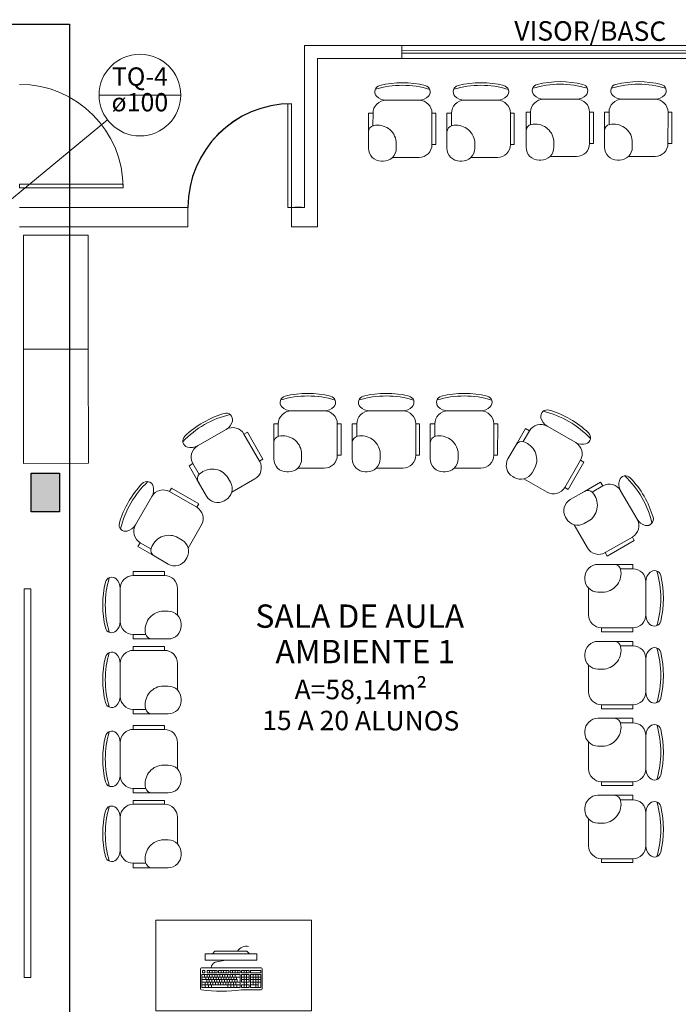
# Model space of a CAD drawing. Extents: x -5676 to -5473, y 1200 to 1564.
# Drawn here: x -5558 to -5553, y 1233 to 1240 of the extents above; entities that cross this region are included whole.
import ezdxf

# ---------------------------------------------------------------- set-up
doc = ezdxf.new("R2010")
doc.units = 0
doc.header["$LTSCALE"] = 4
doc.header["$MEASUREMENT"] = 0
doc.linetypes.add('DASHED', pattern=[0.75, 0.5, -0.25])
doc.linetypes.add('HIDDEN', pattern=[0.375, 0.25, -0.125])
for name, color, linetype, lineweight in [('CONSTRUIR', 9, 'CONTINUOUS', 20), ('DI-Detalhes', 6, 'DASHED', 30), ('ESQUADRIA', 4, 'CONTINUOUS', 20), ('MOBILIÁRIO', 9, 'CONTINUOUS', 20), ('PILAR', 253, 'CONTINUOUS', 30), ('Projecao', 4, 'DASHED', 30), ('TQ-Colunas', 3, 'CONTINUOUS', 30), ('TQ-Indicação coluna', 5, 'CONTINUOUS', 20), ('TQ-Textos coluna', 7, 'CONTINUOUS', 20)]:
    doc.layers.add(name, color=color, linetype=linetype, lineweight=lineweight)
doc.styles.add('ARIAL', font='ARIAL.TTF')
doc.styles.add('ROMANTIC', font='rom_____.pfb')

msp = doc.modelspace()

# ---------------------------------------------------------------- hatches: boundary and pattern name
at = {"layer": 'MOBILIÁRIO'}
msp.add_hatch(color=256, dxfattribs=at).paths.add_polyline_path([(-5557.3614, 1236.6305), (-5557.5814, 1236.6305), (-5557.5814, 1236.3305), (-5557.3614, 1236.3305)])

# ---------------------------------------------------------------- linework, layer by layer
at = {"layer": 'CONSTRUIR'}
for p, q in [((-5555.4703, 1239.9305), (-5555.4703, 1238.6805)), ((-5557.6704, 1238.6805), (-5556.3703, 1238.6805)), ((-5556.3703, 1238.6805), (-5556.3703, 1238.5305)), ((-5555.5703, 1238.6805), (-5555.5703, 1238.5305)), ((-5555.5703, 1238.6805), (-5555.4703, 1238.6805)), ((-5557.671, 1238.5305), (-5556.3703, 1238.5305))]:
    msp.add_line(p, q, dxfattribs=at)
at = {"layer": 'DI-Detalhes', "linetype": 'Continuous'}
msp.add_lwpolyline([(-5563.0906, 1240.0938), (-5557.2858, 1240.0938), (-5557.2858, 1231.3272), (-5563.0906, 1231.3272), (-5563.0906, 1240.0938)], close=True, dxfattribs=at)
at = {"layer": 'ESQUADRIA'}
msp.add_lwpolyline([(-5555.5703, 1238.6805), (-5555.6003, 1238.6805), (-5555.6003, 1239.4805), (-5555.5703, 1239.4805), (-5555.5703, 1238.6805)], close=True, dxfattribs=at)
at = {"layer": 'MOBILIÁRIO'}
for p, q in [((-5555.4702, 1239.9305), (-5550.9718, 1239.9305)), ((-5555.4702, 1239.9305), (-5555.4702, 1238.6805)), ((-5555.4702, 1239.9305), (-5555.4702, 1238.6805)), ((-5551.721, 1239.9308, 0.0882), (-5554.721, 1239.9303, -0.0882)), ((-5554.721, 1239.8304, 293.8107), (-5554.721, 1239.9303, 0.0882)), ((-5555.3702, 1239.8305), (-5551.0133, 1239.8306)), ((-5555.3702, 1239.8305), (-5555.3702, 1238.5305)), ((-5551.721, 1239.8908, 0.0882), (-5554.721, 1239.8903, -0.0441)), ((-5551.721, 1239.871, 293.8107), (-5554.721, 1239.8704, 293.8107)), ((-5551.721, 1239.831, 293.8107), (-5554.721, 1239.8304, 293.8107)), ((-5555.6002, 1238.6805), (-5555.6002, 1239.4805)), ((-5555.6002, 1239.4805), (-5555.5702, 1239.4805)), ((-5555.5702, 1239.4805), (-5555.5702, 1238.6805)), ((-5554.5871, 1239.5076), (-5554.8422, 1239.5076)), ((-5554.8422, 1239.5076), (-5554.5871, 1239.5076)), ((-5553.9817, 1239.5076), (-5554.2369, 1239.5076)), ((-5554.2369, 1239.5076), (-5553.9817, 1239.5076)), ((-5553.3709, 1239.5156), (-5553.626, 1239.5157)), ((-5553.626, 1239.5157), (-5553.3709, 1239.5156)), ((-5552.7655, 1239.5156), (-5553.0207, 1239.5157)), ((-5553.0207, 1239.5157), (-5552.7655, 1239.5156)), ((-5554.9768, 1239.2636), (-5554.9768, 1239.4077)), ((-5554.9768, 1239.4077), (-5554.9422, 1239.4077)), ((-5554.9422, 1239.4077), (-5554.9423, 1239.3112)), ((-5554.9422, 1239.4077), (-5554.9423, 1239.3112)), ((-5554.4871, 1239.4076), (-5554.4871, 1239.1658)), ((-5554.4571, 1239.4075), (-5554.4871, 1239.4076)), ((-5554.4871, 1239.1658), (-5554.4871, 1239.4076)), ((-5554.4571, 1239.1658), (-5554.4571, 1239.4075)), ((-5554.3715, 1239.2636), (-5554.3714, 1239.4077)), ((-5554.3714, 1239.4077), (-5554.3369, 1239.4077)), ((-5554.3369, 1239.4077), (-5554.3369, 1239.3112)), ((-5554.3369, 1239.4077), (-5554.3369, 1239.3112)), ((-5553.8817, 1239.4076), (-5553.8818, 1239.1658)), ((-5553.8818, 1239.1658), (-5553.8817, 1239.4076)), ((-5553.8517, 1239.4075), (-5553.8817, 1239.4076)), ((-5553.8518, 1239.1658), (-5553.8517, 1239.4075)), ((-5553.7606, 1239.2717), (-5553.7606, 1239.4157)), ((-5553.7606, 1239.4157), (-5553.726, 1239.4157)), ((-5553.726, 1239.4157), (-5553.7261, 1239.3192)), ((-5553.726, 1239.4157), (-5553.7261, 1239.3192)), ((-5553.2709, 1239.4156), (-5553.2709, 1239.1739)), ((-5553.2409, 1239.4156), (-5553.2709, 1239.4156)), ((-5553.2709, 1239.1739), (-5553.2709, 1239.4156)), ((-5553.2409, 1239.1739), (-5553.2409, 1239.4156)), ((-5553.1553, 1239.2717), (-5553.1552, 1239.4157)), ((-5553.1552, 1239.4157), (-5553.1207, 1239.4157)), ((-5553.1207, 1239.4157), (-5553.1207, 1239.3192)), ((-5553.1207, 1239.4157), (-5553.1207, 1239.3192)), ((-5552.6655, 1239.4156), (-5552.6656, 1239.1739)), ((-5552.6656, 1239.1739), (-5552.6655, 1239.4156)), ((-5552.6355, 1239.4156), (-5552.6655, 1239.4156)), ((-5552.6356, 1239.1739), (-5552.6355, 1239.4156)), ((-5554.9768, 1239.2868), (-5554.9768, 1239.2468)), ((-5554.3715, 1239.2868), (-5554.3715, 1239.2468)), ((-5553.7606, 1239.2948), (-5553.7606, 1239.2548)), ((-5553.1553, 1239.2948), (-5553.1553, 1239.2548)), ((-5554.4871, 1239.1658), (-5554.4571, 1239.1658)), ((-5553.8818, 1239.1658), (-5553.8518, 1239.1658)), ((-5553.2709, 1239.1739), (-5553.2409, 1239.1739)), ((-5552.6656, 1239.1739), (-5552.6356, 1239.1739)), ((-5553.5766, 1239.0739), (-5553.371, 1239.0739)), ((-5552.9712, 1239.0739), (-5552.7656, 1239.0739)), ((-5554.7928, 1239.0659), (-5554.5872, 1239.0658)), ((-5554.1874, 1239.0659), (-5553.9818, 1239.0658)), ((-5557.6704, 1238.6805), (-5556.3702, 1238.6805)), ((-5556.3702, 1238.6805), (-5556.3702, 1238.5305)), ((-5556.3702, 1238.6805), (-5556.3702, 1238.5305)), ((-5555.5702, 1238.6805), (-5555.6002, 1238.6805)), ((-5555.5702, 1238.6805), (-5555.5702, 1238.5305)), ((-5555.5702, 1238.6805), (-5555.4702, 1238.6805)), ((-5555.5702, 1238.6805), (-5555.5702, 1238.5305)), ((-5555.5702, 1238.6805), (-5555.4702, 1238.6805)), ((-5557.671, 1238.5305), (-5556.3702, 1238.5305)), ((-5557.671, 1238.5305), (-5556.3702, 1238.5305)), ((-5555.5702, 1238.5305), (-5555.3702, 1238.5305)), ((-5555.5702, 1238.5305), (-5555.4702, 1238.5305)), ((-5555.3178, 1237.11), (-5555.573, 1237.11)), ((-5555.573, 1237.11), (-5555.3178, 1237.11)), ((-5554.7125, 1237.11), (-5554.9676, 1237.11)), ((-5554.9676, 1237.11), (-5554.7125, 1237.11)), ((-5554.1101, 1237.11), (-5554.3653, 1237.11)), ((-5554.3653, 1237.11), (-5554.1101, 1237.11)), ((-5556.0747, 1236.9678), (-5556.2957, 1236.8403)), ((-5556.2957, 1236.8403), (-5556.0747, 1236.9678)), ((-5555.9121, 1236.9461), (-5555.9381, 1236.9312)), ((-5555.7913, 1236.7368), (-5555.9121, 1236.9461)), ((-5555.7076, 1236.866), (-5555.7075, 1237.0101)), ((-5555.7075, 1237.0101), (-5555.673, 1237.0101)), ((-5555.673, 1237.0101), (-5555.673, 1236.9136)), ((-5555.673, 1237.0101), (-5555.673, 1236.9136)), ((-5555.2178, 1237.01), (-5555.2179, 1236.7682)), ((-5555.2179, 1236.7682), (-5555.2178, 1237.01)), ((-5555.1878, 1237.01), (-5555.2178, 1237.01)), ((-5555.1879, 1236.7682), (-5555.1878, 1237.01)), ((-5555.1022, 1236.866), (-5555.1022, 1237.0101)), ((-5555.1022, 1237.0101), (-5555.0676, 1237.0101)), ((-5555.0676, 1237.0101), (-5555.0677, 1236.9136)), ((-5555.0676, 1237.0101), (-5555.0677, 1236.9136)), ((-5554.6125, 1237.01), (-5554.6125, 1236.7682)), ((-5554.5825, 1237.01), (-5554.6125, 1237.01)), ((-5554.6125, 1236.7682), (-5554.6125, 1237.01)), ((-5554.5825, 1236.7682), (-5554.5825, 1237.01)), ((-5554.4999, 1236.866), (-5554.4998, 1237.0101)), ((-5554.4998, 1237.0101), (-5554.4653, 1237.0101)), ((-5554.4653, 1237.0101), (-5554.4653, 1236.9136)), ((-5554.4653, 1237.0101), (-5554.4653, 1236.9136)), ((-5554.0101, 1237.01), (-5554.0102, 1236.7682)), ((-5554.0102, 1236.7682), (-5554.0101, 1237.01)), ((-5553.9801, 1237.01), (-5554.0101, 1237.01)), ((-5553.9802, 1236.7682), (-5553.9801, 1237.01)), ((-5553.8374, 1236.8491), (-5553.7654, 1236.9738)), ((-5553.7354, 1236.9566), (-5553.7837, 1236.873)), ((-5553.7354, 1236.9566), (-5553.7837, 1236.873)), ((-5553.7654, 1236.9738), (-5553.7354, 1236.9566)), ((-5553.3779, 1236.8655), (-5553.5988, 1236.9931)), ((-5553.5988, 1236.9931), (-5553.3779, 1236.8655)), ((-5555.9381, 1236.9312), (-5555.8173, 1236.7218)), ((-5555.8173, 1236.7218), (-5555.9381, 1236.9312)), ((-5555.7076, 1236.8892), (-5555.7076, 1236.8492)), ((-5555.1022, 1236.8892), (-5555.1022, 1236.8492)), ((-5554.4999, 1236.8892), (-5554.4999, 1236.8492)), ((-5553.8258, 1236.8692), (-5553.8458, 1236.8345)), ((-5555.8173, 1236.7218), (-5555.7913, 1236.7368)), ((-5555.2179, 1236.7682), (-5555.1879, 1236.7682)), ((-5554.6125, 1236.7682), (-5554.5825, 1236.7682)), ((-5554.0102, 1236.7682), (-5553.9802, 1236.7682)), ((-5553.3413, 1236.7289), (-5553.4622, 1236.5196)), ((-5553.4622, 1236.5196), (-5553.3413, 1236.7289)), ((-5553.4363, 1236.5046), (-5553.3154, 1236.7139)), ((-5553.3154, 1236.7139), (-5553.3413, 1236.7289)), ((-5556.3623, 1236.6864), (-5556.3323, 1236.7037)), ((-5556.2903, 1236.5617), (-5556.3623, 1236.6864)), ((-5556.3323, 1236.7037), (-5556.2841, 1236.6201)), ((-5556.3323, 1236.7037), (-5556.2841, 1236.6201)), ((-5555.5235, 1236.6683), (-5555.3179, 1236.6683)), ((-5554.9182, 1236.6683), (-5554.7126, 1236.6683)), ((-5554.3158, 1236.6683), (-5554.1102, 1236.6683)), ((-5557.5814, 1236.6305), (-5557.3614, 1236.6305)), ((-5557.5814, 1236.3305), (-5557.5814, 1236.6305)), ((-5557.3614, 1236.6305), (-5557.3614, 1236.3305)), ((-5556.3018, 1236.5817), (-5556.2819, 1236.5471)), ((-5556.032, 1236.4824), (-5555.8539, 1236.5852)), ((-5553.7769, 1236.5859), (-5553.5988, 1236.483)), ((-5556.5118, 1236.4872), (-5556.4968, 1236.5132)), ((-5556.5118, 1236.4872), (-5556.3025, 1236.3663)), ((-5556.3025, 1236.3663), (-5556.5118, 1236.4872)), ((-5556.2875, 1236.3923), (-5556.4968, 1236.5132)), ((-5553.4622, 1236.5196), (-5553.4363, 1236.5046)), ((-5553.29, 1236.5008), (-5553.3247, 1236.4808)), ((-5553.3101, 1236.4892), (-5553.1853, 1236.5612)), ((-5553.1681, 1236.5313), (-5553.2516, 1236.483)), ((-5553.1681, 1236.5313), (-5553.2516, 1236.483)), ((-5553.1853, 1236.5612), (-5553.1681, 1236.5313)), ((-5552.9039, 1236.2736), (-5553.0315, 1236.4946)), ((-5553.0315, 1236.4946), (-5552.9039, 1236.2736)), ((-5556.6484, 1236.4506), (-5556.776, 1236.2297)), ((-5556.776, 1236.2297), (-5556.6484, 1236.4506)), ((-5556.3025, 1236.3663), (-5556.2875, 1236.3923)), ((-5557.3614, 1236.3305), (-5557.5814, 1236.3305)), ((-5556.3688, 1236.0516), (-5556.2659, 1236.2297)), ((-5553.3893, 1236.231), (-5553.2865, 1236.0529)), ((-5552.9406, 1236.137), (-5553.1499, 1236.0162)), ((-5553.1499, 1236.0162), (-5552.9406, 1236.137)), ((-5553.135, 1235.9902), (-5552.9256, 1236.1111)), ((-5552.9256, 1236.1111), (-5552.9406, 1236.137)), ((-5556.7568, 1236.0632), (-5556.7395, 1236.0931)), ((-5556.632, 1235.9911), (-5556.7568, 1236.0632)), ((-5556.7395, 1236.0931), (-5556.6559, 1236.0448)), ((-5556.7395, 1236.0931), (-5556.6559, 1236.0448)), ((-5556.6521, 1236.0027), (-5556.6175, 1235.9827)), ((-5553.1499, 1236.0162), (-5553.135, 1235.9902)), ((-5553.0571, 1235.9258), (-5553.0971, 1235.9258)), ((-5553.0802, 1235.9258), (-5552.9362, 1235.9257)), ((-5552.9362, 1235.8912), (-5553.0327, 1235.8912)), ((-5552.9362, 1235.8912), (-5553.0327, 1235.8912)), ((-5552.9362, 1235.9257), (-5552.9362, 1235.8912)), ((-5556.5511, 1235.8699), (-5556.7929, 1235.8699)), ((-5556.7929, 1235.8699), (-5556.7929, 1235.8399)), ((-5556.7929, 1235.8399), (-5556.5511, 1235.8399)), ((-5556.5511, 1235.8399), (-5556.7929, 1235.8399)), ((-5556.5511, 1235.8399), (-5556.5511, 1235.8699)), ((-5556.8929, 1235.74), (-5556.8929, 1235.4848)), ((-5556.8929, 1235.4848), (-5556.8929, 1235.74)), ((-5556.4512, 1235.5342), (-5556.4512, 1235.7399)), ((-5553.278, 1235.7417), (-5553.278, 1235.5361)), ((-5552.8363, 1235.536), (-5552.8362, 1235.7912)), ((-5552.8362, 1235.7912), (-5552.8363, 1235.536)), ((-5553.178, 1235.4361), (-5553.1781, 1235.4061)), ((-5552.9363, 1235.436), (-5553.178, 1235.4361)), ((-5553.178, 1235.4361), (-5552.9363, 1235.436)), ((-5552.9363, 1235.406), (-5552.9363, 1235.436)), ((-5556.793, 1235.3848), (-5556.6965, 1235.3848)), ((-5556.793, 1235.3502), (-5556.793, 1235.3848)), ((-5556.793, 1235.3848), (-5556.6965, 1235.3848)), ((-5556.649, 1235.3502), (-5556.793, 1235.3502)), ((-5556.6721, 1235.3502), (-5556.6321, 1235.3502)), ((-5553.1781, 1235.4061), (-5552.9363, 1235.406)), ((-5556.5511, 1235.292), (-5556.7929, 1235.2921)), ((-5556.7929, 1235.2921), (-5556.7929, 1235.2621)), ((-5556.5511, 1235.262), (-5556.5511, 1235.292)), ((-5553.0571, 1235.3315), (-5553.0971, 1235.3315)), ((-5553.0802, 1235.3315), (-5552.9362, 1235.3314)), ((-5552.9362, 1235.2969), (-5553.0327, 1235.2969)), ((-5552.9362, 1235.2969), (-5553.0327, 1235.2969)), ((-5552.9362, 1235.3314), (-5552.9362, 1235.2969)), ((-5556.7929, 1235.2621), (-5556.5511, 1235.262)), ((-5556.5511, 1235.262), (-5556.7929, 1235.2621)), ((-5552.8363, 1234.9417), (-5552.8362, 1235.1969)), ((-5552.8362, 1235.1969), (-5552.8363, 1234.9417)), ((-5556.8929, 1235.1621), (-5556.8929, 1234.907)), ((-5556.8929, 1234.907), (-5556.8929, 1235.1621)), ((-5556.4512, 1234.9564), (-5556.4512, 1235.162)), ((-5553.278, 1235.1474), (-5553.278, 1234.9418)), ((-5553.178, 1234.8418), (-5553.1781, 1234.8118)), ((-5552.9363, 1234.8417), (-5553.178, 1234.8418)), ((-5553.178, 1234.8418), (-5552.9363, 1234.8417)), ((-5552.9363, 1234.8117), (-5552.9363, 1234.8417)), ((-5556.793, 1234.8069), (-5556.6965, 1234.8069)), ((-5556.793, 1234.7724), (-5556.793, 1234.8069)), ((-5556.793, 1234.8069), (-5556.6965, 1234.8069)), ((-5556.649, 1234.7724), (-5556.793, 1234.7724)), ((-5556.6721, 1234.7724), (-5556.6321, 1234.7723)), ((-5553.1781, 1234.8118), (-5552.9363, 1234.8117)), ((-5553.0802, 1234.7379), (-5552.9362, 1234.7379)), ((-5552.9362, 1234.7379), (-5552.9362, 1234.7033)), ((-5556.5511, 1234.682), (-5556.7929, 1234.6821)), ((-5556.7929, 1234.6821), (-5556.7929, 1234.6521)), ((-5556.5511, 1234.652), (-5556.5511, 1234.682)), ((-5552.9362, 1234.7033), (-5553.0327, 1234.7034)), ((-5552.9362, 1234.7033), (-5553.0327, 1234.7034)), ((-5556.7929, 1234.6521), (-5556.5511, 1234.652)), ((-5556.5511, 1234.652), (-5556.7929, 1234.6521)), ((-5552.8363, 1234.3482), (-5552.8362, 1234.6033)), ((-5552.8362, 1234.6033), (-5552.8363, 1234.3482)), ((-5556.8929, 1234.5521), (-5556.8929, 1234.2969)), ((-5556.8929, 1234.2969), (-5556.8929, 1234.5521)), ((-5556.4512, 1234.3464), (-5556.4512, 1234.552)), ((-5553.278, 1234.5539), (-5553.278, 1234.3483)), ((-5553.178, 1234.2482), (-5553.1781, 1234.2182)), ((-5553.1781, 1234.2182), (-5552.9363, 1234.2182)), ((-5552.9363, 1234.2482), (-5553.178, 1234.2482)), ((-5553.178, 1234.2482), (-5552.9363, 1234.2482)), ((-5552.9363, 1234.2182), (-5552.9363, 1234.2482)), ((-5556.793, 1234.1969), (-5556.6965, 1234.1969)), ((-5556.793, 1234.1624), (-5556.793, 1234.1969)), ((-5556.793, 1234.1969), (-5556.6965, 1234.1969)), ((-5556.649, 1234.1623), (-5556.793, 1234.1624)), ((-5556.6721, 1234.1623), (-5556.6321, 1234.1623)), ((-5553.0571, 1234.1436), (-5553.0971, 1234.1436)), ((-5553.0802, 1234.1436), (-5552.9362, 1234.1436)), ((-5552.9362, 1234.1436), (-5552.9362, 1234.109)), ((-5556.5511, 1234.1042), (-5556.7929, 1234.1042)), ((-5556.7929, 1234.1042), (-5556.7929, 1234.0742)), ((-5556.7929, 1234.0742), (-5556.5511, 1234.0742)), ((-5556.5511, 1234.0742), (-5556.7929, 1234.0742)), ((-5556.5511, 1234.0742), (-5556.5511, 1234.1042)), ((-5552.9362, 1234.109), (-5553.0327, 1234.1091)), ((-5552.9362, 1234.109), (-5553.0327, 1234.1091)), ((-5552.8363, 1233.7539), (-5552.8362, 1234.009)), ((-5552.8362, 1234.009), (-5552.8363, 1233.7539)), ((-5556.8929, 1233.9742), (-5556.8929, 1233.7191)), ((-5556.8929, 1233.7191), (-5556.8929, 1233.9742)), ((-5556.4512, 1233.7685), (-5556.4512, 1233.9741)), ((-5553.278, 1233.9596), (-5553.278, 1233.754)), ((-5556.793, 1233.6191), (-5556.6965, 1233.6191)), ((-5556.793, 1233.5845), (-5556.793, 1233.6191)), ((-5556.793, 1233.6191), (-5556.6965, 1233.6191)), ((-5553.178, 1233.6539), (-5553.1781, 1233.6239)), ((-5553.1781, 1233.6239), (-5552.9363, 1233.6239)), ((-5552.9363, 1233.6539), (-5553.178, 1233.6539)), ((-5553.178, 1233.6539), (-5552.9363, 1233.6539)), ((-5552.9363, 1233.6239), (-5552.9363, 1233.6539)), ((-5556.649, 1233.5845), (-5556.793, 1233.5845)), ((-5556.6721, 1233.5845), (-5556.6321, 1233.5845)), ((-5555.8384, 1232.9202, -1775.0152), (-5556.2384, 1232.9202, -1775.0152)), ((-5556.2384, 1232.8702, -1775.0152), (-5556.2384, 1232.9202, -1775.0152)), ((-5556.1619, 1232.9402, -1775.0152), (-5556.1819, 1232.9202, -1775.0152)), ((-5555.9149, 1232.9402, -1775.0152), (-5556.1619, 1232.9402, -1775.0152)), ((-5555.9149, 1232.9402, -1775.0152), (-5555.8949, 1232.9202, -1775.0152)), ((-5555.8384, 1232.9202, -1775.0152), (-5555.8384, 1232.8702, -1775.0152)), ((-5555.8384, 1232.8702, -1775.0152), (-5556.2384, 1232.8702, -1775.0152)), ((-5556.1602, 1232.8554, -1775.0152), (-5556.0815, 1232.8702, -1775.0152)), ((-5556.2742, 1232.6511, -1775.0152), (-5556.2742, 1232.8051, -1775.0152)), ((-5556.2662, 1232.8131, -1775.0152), (-5555.806, 1232.8131, -1775.0152)), ((-5556.2588, 1232.7921, -1775.0152), (-5556.2588, 1232.7724, -1775.0152)), ((-5556.2588, 1232.7921, -1775.0152), (-5556.2392, 1232.7921, -1775.0152)), ((-5556.2392, 1232.7724, -1775.0152), (-5556.2588, 1232.7724, -1775.0152)), ((-5556.2392, 1232.7921, -1775.0152), (-5556.2392, 1232.7724, -1775.0152)), ((-5556.2232, 1232.7921, -1775.0152), (-5556.1641, 1232.7921, -1775.0152)), ((-5556.2232, 1232.7921, -1775.0152), (-5556.2232, 1232.7724, -1775.0152)), ((-5556.1641, 1232.7724, -1775.0152), (-5556.2232, 1232.7724, -1775.0152)), ((-5556.2035, 1232.7921, -1775.0152), (-5556.2035, 1232.7724, -1775.0152)), ((-5556.1838, 1232.7921, -1775.0152), (-5556.1838, 1232.7724, -1775.0152)), ((-5556.1641, 1232.7921, -1775.0152), (-5556.1641, 1232.7724, -1775.0152)), ((-5556.1641, 1232.7921, -1775.0152), (-5556.1641, 1232.7771, -1775.0152)), ((-5556.1641, 1232.7921, -1775.0152), (-5556.1445, 1232.7921, -1775.0152)), ((-5556.1641, 1232.7921, -1775.0152), (-5556.1445, 1232.7921, -1775.0152)), ((-5556.1641, 1232.7921, -1775.0152), (-5556.1641, 1232.7724, -1775.0152)), ((-5556.1445, 1232.7724, -1775.0152), (-5556.1641, 1232.7724, -1775.0152)), ((-5556.1445, 1232.7921, -1775.0152), (-5556.1445, 1232.7724, -1775.0152)), ((-5556.1445, 1232.7921, -1775.0152), (-5556.1445, 1232.7724, -1775.0152)), ((-5556.1345, 1232.7921, -1775.0152), (-5556.0754, 1232.7921, -1775.0152)), ((-5556.1345, 1232.7921, -1775.0152), (-5556.1345, 1232.7724, -1775.0152)), ((-5556.0754, 1232.7724, -1775.0152), (-5556.1345, 1232.7724, -1775.0152)), ((-5556.1148, 1232.7921, -1775.0152), (-5556.1148, 1232.7724, -1775.0152)), ((-5556.0951, 1232.7921, -1775.0152), (-5556.0951, 1232.7724, -1775.0152)), ((-5556.0754, 1232.7921, -1775.0152), (-5556.0754, 1232.7724, -1775.0152)), ((-5556.0754, 1232.7921, -1775.0152), (-5556.0754, 1232.7771, -1775.0152)), ((-5556.0754, 1232.7921, -1775.0152), (-5556.0557, 1232.7921, -1775.0152)), ((-5556.0754, 1232.7921, -1775.0152), (-5556.0557, 1232.7921, -1775.0152)), ((-5556.0754, 1232.7921, -1775.0152), (-5556.0754, 1232.7724, -1775.0152)), ((-5556.0557, 1232.7724, -1775.0152), (-5556.0754, 1232.7724, -1775.0152)), ((-5556.0557, 1232.7921, -1775.0152), (-5556.0557, 1232.7724, -1775.0152)), ((-5556.0457, 1232.7921, -1775.0152), (-5556.0457, 1232.7724, -1775.0152)), ((-5556.0457, 1232.7921, -1775.0152), (-5556.0064, 1232.7921, -1775.0152)), ((-5556.0457, 1232.7921, -1775.0152), (-5556.0064, 1232.7921, -1775.0152)), ((-5556.033, 1232.7921, -1775.0152), (-5556.0457, 1232.7921, -1775.0152)), ((-5556.0064, 1232.7724, -1775.0152), (-5556.0457, 1232.7724, -1775.0152)), ((-5556.0261, 1232.7921, -1775.0152), (-5556.0261, 1232.7724, -1775.0152)), ((-5556.0064, 1232.7921, -1775.0152), (-5556.0064, 1232.7724, -1775.0152)), ((-5556.0064, 1232.7921, -1775.0152), (-5556.0064, 1232.7771, -1775.0152)), ((-5556.0064, 1232.7921, -1775.0152), (-5555.967, 1232.7921, -1775.0152)), ((-5556.0064, 1232.7921, -1775.0152), (-5556.0064, 1232.7771, -1775.0152)), ((-5556.0064, 1232.7921, -1775.0152), (-5555.967, 1232.7921, -1775.0152)), ((-5556.0064, 1232.7921, -1775.0152), (-5555.967, 1232.7921, -1775.0152)), ((-5556.0064, 1232.7921, -1775.0152), (-5556.0064, 1232.7724, -1775.0152)), ((-5556.0064, 1232.7921, -1775.0152), (-5556.0064, 1232.7724, -1775.0152)), ((-5555.967, 1232.7724, -1775.0152), (-5556.0064, 1232.7724, -1775.0152)), ((-5555.9867, 1232.7921, -1775.0152), (-5555.9867, 1232.7724, -1775.0152)), ((-5555.967, 1232.7921, -1775.0152), (-5555.967, 1232.7724, -1775.0152)), ((-5555.957, 1232.7724, -1775.0152), (-5555.957, 1232.7921, -1775.0152)), ((-5555.957, 1232.7921, -1775.0152), (-5555.9491, 1232.7921, -1775.0152)), ((-5555.957, 1232.7921, -1775.0152), (-5555.9491, 1232.7921, -1775.0152)), ((-5555.957, 1232.7921, -1775.0152), (-5555.898, 1232.7921, -1775.0152)), ((-5555.898, 1232.7724, -1775.0152), (-5555.957, 1232.7724, -1775.0152)), ((-5555.9373, 1232.7724, -1775.0152), (-5555.9373, 1232.7921, -1775.0152)), ((-5555.9176, 1232.7724, -1775.0152), (-5555.9176, 1232.7921, -1775.0152)), ((-5555.898, 1232.7771, -1775.0152), (-5555.898, 1232.7921, -1775.0152)), ((-5555.898, 1232.7771, -1775.0152), (-5555.898, 1232.7724, -1775.0152)), ((-5555.888, 1232.7724, -1775.0152), (-5555.888, 1232.7921, -1775.0152)), ((-5555.888, 1232.7921, -1775.0152), (-5555.808, 1232.7921, -1775.0152)), ((-5555.808, 1232.7724, -1775.0152), (-5555.888, 1232.7724, -1775.0152)), ((-5555.808, 1232.7921, -1775.0152), (-5555.808, 1232.7724, -1775.0152)), ((-5555.798, 1232.8051, -1775.0152), (-5555.798, 1232.6511, -1775.0152)), ((-5556.2622, 1232.7604, -1775.0152), (-5555.967, 1232.7604, -1775.0152)), ((-5556.2622, 1232.7604, -1775.0152), (-5556.2622, 1232.7405, -1775.0152)), ((-5556.2622, 1232.7405, -1775.0152), (-5555.967, 1232.7405, -1775.0152)), ((-5556.2622, 1232.7209, -1775.0152), (-5556.2622, 1232.7405, -1775.0152)), ((-5556.2521, 1232.7209, -1775.0152), (-5556.2622, 1232.7209, -1775.0152)), ((-5556.2622, 1232.7003, -1775.0152), (-5556.2622, 1232.7209, -1775.0152)), ((-5556.2622, 1232.7003, -1775.0152), (-5555.967, 1232.7003, -1775.0152)), ((-5556.2622, 1232.6805, -1775.0152), (-5556.2622, 1232.7003, -1775.0152)), ((-5556.2521, 1232.7209, -1775.0152), (-5555.9896, 1232.7209, -1775.0152)), ((-5556.2425, 1232.7604, -1775.0152), (-5556.2425, 1232.7405, -1775.0152)), ((-5556.2365, 1232.7003, -1775.0152), (-5556.2365, 1232.6803, -1775.0152)), ((-5556.2325, 1232.7209, -1775.0152), (-5556.2325, 1232.7405, -1775.0152)), ((-5556.2258, 1232.7209, -1775.0152), (-5556.2258, 1232.7003, -1775.0152)), ((-5556.2229, 1232.7604, -1775.0152), (-5556.2229, 1232.7405, -1775.0152)), ((-5556.2168, 1232.7003, -1775.0152), (-5556.2168, 1232.6803, -1775.0152)), ((-5556.2128, 1232.7209, -1775.0152), (-5556.2128, 1232.7405, -1775.0152)), ((-5556.2061, 1232.7209, -1775.0152), (-5556.2061, 1232.7003, -1775.0152)), ((-5556.2032, 1232.7604, -1775.0152), (-5556.2032, 1232.7405, -1775.0152)), ((-5556.1971, 1232.7003, -1775.0152), (-5556.1971, 1232.6803, -1775.0152)), ((-5556.1931, 1232.7209, -1775.0152), (-5556.1931, 1232.7405, -1775.0152)), ((-5556.1864, 1232.7209, -1775.0152), (-5556.1864, 1232.7003, -1775.0152)), ((-5556.1835, 1232.7604, -1775.0152), (-5556.1835, 1232.7405, -1775.0152)), ((-5556.1774, 1232.7003, -1775.0152), (-5556.1774, 1232.6803, -1775.0152)), ((-5556.1734, 1232.7209, -1775.0152), (-5556.1734, 1232.7405, -1775.0152)), ((-5556.1667, 1232.7209, -1775.0152), (-5556.1667, 1232.7003, -1775.0152)), ((-5556.1638, 1232.7604, -1775.0152), (-5556.1638, 1232.7405, -1775.0152)), ((-5556.1577, 1232.7003, -1775.0152), (-5556.1577, 1232.6803, -1775.0152)), ((-5556.1537, 1232.7209, -1775.0152), (-5556.1537, 1232.7405, -1775.0152)), ((-5556.1471, 1232.7209, -1775.0152), (-5556.1471, 1232.7003, -1775.0152)), ((-5556.1441, 1232.7604, -1775.0152), (-5556.1441, 1232.7405, -1775.0152)), ((-5556.138, 1232.7003, -1775.0152), (-5556.138, 1232.6803, -1775.0152)), ((-5556.1341, 1232.7209, -1775.0152), (-5556.1341, 1232.7405, -1775.0152)), ((-5556.1274, 1232.7209, -1775.0152), (-5556.1274, 1232.7003, -1775.0152)), ((-5556.1245, 1232.7604, -1775.0152), (-5556.1245, 1232.7405, -1775.0152)), ((-5556.1184, 1232.7003, -1775.0152), (-5556.1184, 1232.6803, -1775.0152)), ((-5556.1144, 1232.7209, -1775.0152), (-5556.1144, 1232.7405, -1775.0152)), ((-5556.1077, 1232.7209, -1775.0152), (-5556.1077, 1232.7003, -1775.0152)), ((-5556.1048, 1232.7604, -1775.0152), (-5556.1048, 1232.7405, -1775.0152)), ((-5556.0987, 1232.7003, -1775.0152), (-5556.0987, 1232.6803, -1775.0152)), ((-5556.0947, 1232.7209, -1775.0152), (-5556.0947, 1232.7405, -1775.0152)), ((-5556.088, 1232.7209, -1775.0152), (-5556.088, 1232.7003, -1775.0152)), ((-5556.0851, 1232.7604, -1775.0152), (-5556.0851, 1232.7405, -1775.0152)), ((-5556.079, 1232.7003, -1775.0152), (-5556.079, 1232.6803, -1775.0152)), ((-5556.075, 1232.7209, -1775.0152), (-5556.075, 1232.7405, -1775.0152)), ((-5556.0683, 1232.7209, -1775.0152), (-5556.0683, 1232.7003, -1775.0152)), ((-5556.0654, 1232.7604, -1775.0152), (-5556.0654, 1232.7405, -1775.0152)), ((-5556.0593, 1232.7003, -1775.0152), (-5556.0593, 1232.6803, -1775.0152)), ((-5556.0553, 1232.7209, -1775.0152), (-5556.0553, 1232.7405, -1775.0152)), ((-5556.0487, 1232.7209, -1775.0152), (-5556.0487, 1232.7003, -1775.0152)), ((-5556.0457, 1232.7604, -1775.0152), (-5556.0457, 1232.7405, -1775.0152)), ((-5556.0396, 1232.7003, -1775.0152), (-5556.0396, 1232.6803, -1775.0152)), ((-5556.0357, 1232.7209, -1775.0152), (-5556.0357, 1232.7405, -1775.0152)), ((-5556.029, 1232.7209, -1775.0152), (-5556.029, 1232.7003, -1775.0152)), ((-5556.0261, 1232.7604, -1775.0152), (-5556.0261, 1232.7405, -1775.0152)), ((-5556.02, 1232.7003, -1775.0152), (-5556.02, 1232.6803, -1775.0152)), ((-5556.016, 1232.7209, -1775.0152), (-5556.016, 1232.7405, -1775.0152)), ((-5556.0093, 1232.7209, -1775.0152), (-5556.0093, 1232.7003, -1775.0152)), ((-5556.0064, 1232.7604, -1775.0152), (-5556.0064, 1232.7405, -1775.0152)), ((-5556.0003, 1232.7003, -1775.0152), (-5556.0003, 1232.6803, -1775.0152)), ((-5555.9963, 1232.7209, -1775.0152), (-5555.9963, 1232.7405, -1775.0152)), ((-5555.9963, 1232.7209, -1775.0152), (-5555.9896, 1232.7209, -1775.0152)), ((-5555.9896, 1232.7209, -1775.0152), (-5555.9896, 1232.7003, -1775.0152)), ((-5555.967, 1232.7604, -1775.0152), (-5555.967, 1232.6604, -1775.0152)), ((-5555.967, 1232.7405, -1775.0152), (-5555.967, 1232.713, -1775.0152)), ((-5555.957, 1232.7604, -1775.0152), (-5555.957, 1232.7003, -1775.0152)), ((-5555.957, 1232.7604, -1775.0152), (-5555.898, 1232.7604, -1775.0152)), ((-5555.957, 1232.7405, -1775.0152), (-5555.898, 1232.7405, -1775.0152)), ((-5555.957, 1232.7209, -1775.0152), (-5555.898, 1232.7209, -1775.0152)), ((-5555.957, 1232.7003, -1775.0152), (-5555.898, 1232.7003, -1775.0152)), ((-5555.9373, 1232.6604, -1775.0152), (-5555.9373, 1232.7604, -1775.0152)), ((-5555.9176, 1232.6604, -1775.0152), (-5555.9176, 1232.7604, -1775.0152)), ((-5555.898, 1232.7604, -1775.0152), (-5555.898, 1232.7003, -1775.0152)), ((-5555.888, 1232.7604, -1775.0152), (-5555.888, 1232.6604, -1775.0152)), ((-5555.888, 1232.7604, -1775.0152), (-5555.808, 1232.7604, -1775.0152)), ((-5555.888, 1232.7405, -1775.0152), (-5555.808, 1232.7405, -1775.0152)), ((-5555.888, 1232.7209, -1775.0152), (-5555.808, 1232.7209, -1775.0152)), ((-5555.888, 1232.7003, -1775.0152), (-5555.808, 1232.7003, -1775.0152)), ((-5555.867, 1232.7604, -1775.0152), (-5555.867, 1232.6803, -1775.0152)), ((-5555.8473, 1232.7604, -1775.0152), (-5555.8473, 1232.6604, -1775.0152)), ((-5555.8276, 1232.7604, -1775.0152), (-5555.8276, 1232.6604, -1775.0152)), ((-5555.808, 1232.7604, -1775.0152), (-5555.808, 1232.6604, -1775.0152)), ((-5556.2622, 1232.6805, -1775.0152), (-5556.2622, 1232.6604, -1775.0152)), ((-5556.2622, 1232.6803, -1775.0152), (-5555.967, 1232.6803, -1775.0152)), ((-5556.2622, 1232.6604, -1775.0152), (-5555.967, 1232.6604, -1775.0152)), ((-5556.2365, 1232.6805, -1775.0152), (-5556.2365, 1232.6604, -1775.0152)), ((-5556.2125, 1232.6805, -1775.0152), (-5556.2125, 1232.6604, -1775.0152)), ((-5556.1874, 1232.6805, -1775.0152), (-5556.1874, 1232.6604, -1775.0152)), ((-5556.062, 1232.6604, -1775.0152), (-5556.062, 1232.6803, -1775.0152)), ((-5556.0389, 1232.6604, -1775.0152), (-5556.0389, 1232.6803, -1775.0152)), ((-5556.0389, 1232.6604, -1775.0152), (-5556.0389, 1232.6803, -1775.0152)), ((-5556.0157, 1232.6604, -1775.0152), (-5556.0157, 1232.6803, -1775.0152)), ((-5555.9925, 1232.6604, -1775.0152), (-5555.9925, 1232.6803, -1775.0152)), ((-5555.957, 1232.6803, -1775.0152), (-5555.898, 1232.6803, -1775.0152)), ((-5555.957, 1232.6803, -1775.0152), (-5555.957, 1232.6604, -1775.0152)), ((-5555.957, 1232.6604, -1775.0152), (-5555.898, 1232.6604, -1775.0152)), ((-5555.806, 1232.6431, -1775.0152), (-5555.957, 1232.6431, -1775.0152)), ((-5555.898, 1232.6803, -1775.0152), (-5555.898, 1232.6604, -1775.0152)), ((-5555.888, 1232.6803, -1775.0152), (-5555.8276, 1232.6803, -1775.0152)), ((-5555.888, 1232.6604, -1775.0152), (-5555.808, 1232.6604, -1775.0152))]:
    msp.add_line(p, q, dxfattribs=at)
for points in [[(-5555.5702, 1238.6805), (-5555.6002, 1238.6805), (-5555.6002, 1239.4805), (-5555.5702, 1239.4805)], [(-5557.6704, 1238.8305), (-5557.6704, 1238.8605), (-5556.8704, 1238.8605), (-5556.8704, 1238.8305), (-5557.6704, 1238.8305)], [(-5557.6393, 1237.5855), (-5557.1393, 1237.586), (-5557.1401, 1238.466), (-5557.6401, 1238.4655)], [(-5557.6385, 1236.7055), (-5557.1385, 1236.706), (-5557.1393, 1237.586), (-5557.6393, 1237.5855)], [(-5557.5836, 1232.7362), (-5557.5836, 1235.7362), (-5557.6336, 1235.7362), (-5557.6336, 1232.7362), (-5557.5836, 1232.7362)], [(-5555.4177, 1232.4806), (-5556.6177, 1232.4806), (-5556.6177, 1233.1806), (-5555.4177, 1233.1806)]]:
    msp.add_lwpolyline(points, close=True, dxfattribs=at)
for points in [[(-5554.7626, 1239.1374), (-5554.7626, 1239.1883, 0.437379), (-5554.937, 1239.3126, 0.355201), (-5554.9768, 1239.2636), (-5554.9768, 1239.1375, 0.414214), (-5554.8769, 1239.0375), (-5554.8627, 1239.0374, 0.414214)], [(-5554.1573, 1239.1374), (-5554.1573, 1239.1883, 0.437379), (-5554.3317, 1239.3126, 0.355201), (-5554.3715, 1239.2636), (-5554.3715, 1239.1375, 0.414214), (-5554.2715, 1239.0375), (-5554.2573, 1239.0374, 0.414214)], [(-5553.5464, 1239.1455), (-5553.5464, 1239.1963, 0.437379), (-5553.7208, 1239.3206, 0.355201), (-5553.7606, 1239.2717), (-5553.7607, 1239.1455, 0.414214), (-5553.6607, 1239.0455), (-5553.6465, 1239.0455, 0.414214)], [(-5552.9411, 1239.1455), (-5552.9411, 1239.1963, 0.437379), (-5553.1155, 1239.3206, 0.355201), (-5553.1553, 1239.2717), (-5553.1553, 1239.1455, 0.414214), (-5553.0553, 1239.0455), (-5553.0411, 1239.0455, 0.414214)], [(-5555.4934, 1236.7398), (-5555.4934, 1236.7907, 0.437379), (-5555.6678, 1236.915, 0.355201), (-5555.7076, 1236.866), (-5555.7076, 1236.7399, 0.414214), (-5555.6076, 1236.6399), (-5555.5934, 1236.6399, 0.414214)], [(-5554.888, 1236.7398), (-5554.888, 1236.7907, 0.437379), (-5555.0624, 1236.915, 0.355201), (-5555.1022, 1236.866), (-5555.1022, 1236.7399, 0.414214), (-5555.0023, 1236.6399), (-5554.9881, 1236.6399, 0.414214)], [(-5554.2857, 1236.7398), (-5554.2857, 1236.7907, 0.437379), (-5554.4601, 1236.915, 0.355201), (-5554.4999, 1236.866), (-5554.4999, 1236.7399, 0.414214), (-5554.3999, 1236.6399), (-5554.3857, 1236.6399, 0.414214)], [(-5553.715, 1236.6327), (-5553.6896, 1236.6768, 0.437379), (-5553.7785, 1236.8716, 0.355201), (-5553.8374, 1236.8491), (-5553.9005, 1236.7399, 0.414214), (-5553.8639, 1236.6033), (-5553.8516, 1236.5962, 0.414214)], [(-5556.0417, 1236.5594), (-5556.0671, 1236.6035, 0.437379), (-5556.2803, 1236.6239, 0.355201), (-5556.2903, 1236.5617), (-5556.2272, 1236.4524, 0.414214), (-5556.0906, 1236.4157), (-5556.0783, 1236.4228, 0.414214)], [(-5553.3123, 1236.2406), (-5553.2682, 1236.266, 0.437379), (-5553.2478, 1236.4792, 0.355201), (-5553.3101, 1236.4892), (-5553.4194, 1236.4261, 0.414214), (-5553.456, 1236.2896), (-5553.4489, 1236.2772, 0.414214)], [(-5556.4156, 1236.1135), (-5556.4597, 1236.1389, 0.437379), (-5556.6545, 1236.0501, 0.355201), (-5556.632, 1235.9911), (-5556.5228, 1235.928, 0.414214), (-5556.3862, 1235.9646), (-5556.3791, 1235.9769, 0.414214)], [(-5553.2064, 1235.7116), (-5553.1556, 1235.7116, 0.437379), (-5553.0313, 1235.886, 0.355201), (-5553.0802, 1235.9258), (-5553.2064, 1235.9258, 0.414214), (-5553.3064, 1235.8258), (-5553.3064, 1235.8116, 0.414214)], [(-5556.5227, 1235.5644), (-5556.5736, 1235.5644, 0.437379), (-5556.6979, 1235.39, 0.355201), (-5556.649, 1235.3502), (-5556.5228, 1235.3502, 0.414214), (-5556.4228, 1235.4501), (-5556.4228, 1235.4643, 0.414214)], [(-5553.2064, 1235.1173), (-5553.1556, 1235.1173, 0.437379), (-5553.0313, 1235.2917, 0.355201), (-5553.0802, 1235.3315), (-5553.2064, 1235.3315, 0.414214), (-5553.3064, 1235.2315), (-5553.3064, 1235.2173, 0.414214)], [(-5556.5227, 1234.9865), (-5556.5736, 1234.9865, 0.437379), (-5556.6979, 1234.8122, 0.355201), (-5556.649, 1234.7724), (-5556.5228, 1234.7723, 0.414214), (-5556.4228, 1234.8723), (-5556.4228, 1234.8865, 0.414214)], [(-5553.2064, 1234.5237), (-5553.1556, 1234.5237, 0.437379), (-5553.0313, 1234.6981, 0.355201), (-5553.0802, 1234.7379), (-5553.2064, 1234.7379, 0.414214), (-5553.3064, 1234.638), (-5553.3064, 1234.6238, 0.414214)], [(-5556.5227, 1234.3765), (-5556.5736, 1234.3765, 0.437379), (-5556.6979, 1234.2021, 0.355201), (-5556.649, 1234.1623), (-5556.5228, 1234.1623, 0.414214), (-5556.4228, 1234.2623), (-5556.4228, 1234.2765, 0.414214)], [(-5553.2064, 1233.9294), (-5553.1556, 1233.9294, 0.437379), (-5553.0313, 1234.1038, 0.355201), (-5553.0802, 1234.1436), (-5553.2064, 1234.1436, 0.414214), (-5553.3064, 1234.0437), (-5553.3064, 1234.0295, 0.414214)], [(-5556.5227, 1233.7987), (-5556.5736, 1233.7987, 0.437379), (-5556.6979, 1233.6243, 0.355201), (-5556.649, 1233.5845), (-5556.5228, 1233.5845, 0.414214), (-5556.4228, 1233.6844), (-5556.4228, 1233.6986, 0.414214)]]:
    msp.add_lwpolyline(points, format="xyb", close=True, dxfattribs=at)
for centre, radius, start, end in [((-5557.6704, 1238.8305), 0.8, 0, 90), ((-5554.8788, 1239.5736), 0.05, 103.63211, 222.94906), ((-5554.7148, 1238.8973), 0.7259, 73.11656, 106.85717), ((-5554.7148, 1238.8973), 0.7459, 76.34161, 103.63211), ((-5554.5505, 1239.5735), 0.05, 317.02467, 76.34161), ((-5554.2734, 1239.5736), 0.05, 103.63211, 222.94906), ((-5554.1094, 1238.8973), 0.7259, 73.11656, 106.85717), ((-5554.1094, 1238.8973), 0.7459, 76.34161, 103.63211), ((-5553.9451, 1239.5735), 0.05, 317.02467, 76.34161), ((-5553.6626, 1239.5816), 0.05, 103.63211, 222.94906), ((-5553.4986, 1238.9053), 0.7259, 73.11656, 106.85717), ((-5553.4986, 1238.9053), 0.7459, 76.34161, 103.63211), ((-5553.3343, 1239.5815), 0.05, 317.02467, 76.34161), ((-5553.0572, 1239.5816), 0.05, 103.63211, 222.94906), ((-5552.8932, 1238.9053), 0.7259, 73.11656, 106.85717), ((-5552.8932, 1238.9053), 0.7459, 76.34161, 103.63211), ((-5552.7289, 1239.5815), 0.05, 317.02467, 76.34161), ((-5554.8422, 1239.6076), 0.1, 222.94906, 269.98686), ((-5554.587, 1239.6076), 0.1, 269.98686, 317.02467), ((-5554.2368, 1239.6076), 0.1, 222.94906, 269.98686), ((-5553.9817, 1239.6076), 0.1, 269.98686, 317.02467), ((-5553.626, 1239.6157), 0.1, 222.94906, 269.98686), ((-5553.3708, 1239.6156), 0.1, 269.98686, 317.02467), ((-5553.0206, 1239.6157), 0.1, 222.94906, 269.98686), ((-5552.7655, 1239.6156), 0.1, 269.98686, 317.02467), ((-5554.8422, 1239.4076), 0.1, 89.98686, 179.98686), ((-5554.5871, 1239.4076), 0.1, 359.98686, 89.98686), ((-5554.2369, 1239.4076), 0.1, 89.98686, 179.98686), ((-5553.9817, 1239.4076), 0.1, 359.98686, 89.98686), ((-5553.626, 1239.4157), 0.1, 89.98686, 179.98686), ((-5553.3709, 1239.4156), 0.1, 359.98686, 89.98686), ((-5553.0207, 1239.4157), 0.1, 89.98686, 179.98686), ((-5552.7655, 1239.4156), 0.1, 359.98686, 89.98686), ((-5554.5871, 1239.1658), 0.1, 269.98686, 359.98686), ((-5553.9818, 1239.1658), 0.1, 269.98686, 359.98686), ((-5553.3709, 1239.1739), 0.1, 269.98686, 359.98686), ((-5552.7656, 1239.1739), 0.1, 269.98686, 359.98686), ((-5555.4455, 1236.4997), 0.7459, 76.34161, 103.63211), ((-5554.8402, 1236.4997), 0.7459, 76.34161, 103.63211), ((-5554.2378, 1236.4997), 0.7459, 76.34161, 103.63211), ((-5555.6095, 1237.176), 0.05, 103.63211, 222.94906), ((-5555.4455, 1236.4997), 0.7259, 73.11656, 106.85717), ((-5555.2812, 1237.1759), 0.05, 317.02467, 76.34161), ((-5555.0042, 1237.176), 0.05, 103.63211, 222.94906), ((-5554.8402, 1236.4997), 0.7259, 73.11656, 106.85717), ((-5554.6759, 1237.1759), 0.05, 317.02467, 76.34161), ((-5554.4018, 1237.176), 0.05, 103.63211, 222.94906), ((-5554.2378, 1236.4997), 0.7259, 73.11656, 106.85717), ((-5554.0735, 1237.1759), 0.05, 317.02467, 76.34161), ((-5556.076, 1237.0432), 0.05, 347.02467, 106.34161), ((-5555.573, 1237.01), 0.1, 89.98686, 179.98686), ((-5555.573, 1237.21), 0.1, 222.94906, 269.98686), ((-5555.3178, 1237.21), 0.1, 269.98686, 317.02467), ((-5555.3178, 1237.01), 0.1, 359.98686, 89.98686), ((-5554.9676, 1237.01), 0.1, 89.98686, 179.98686), ((-5554.9676, 1237.21), 0.1, 222.94906, 269.98686), ((-5554.7124, 1237.21), 0.1, 269.98686, 317.02467), ((-5554.7125, 1237.01), 0.1, 359.98686, 89.98686), ((-5554.3653, 1237.01), 0.1, 89.98686, 179.98686), ((-5554.3652, 1237.21), 0.1, 222.94906, 269.98686), ((-5554.1101, 1237.21), 0.1, 269.98686, 317.02467), ((-5554.1101, 1237.01), 0.1, 359.98686, 89.98686), ((-5553.5975, 1237.0685), 0.05, 73.63211, 192.94906), ((-5553.7936, 1236.4008), 0.7259, 43.11656, 76.85717), ((-5553.7936, 1236.4008), 0.7459, 46.34161, 73.63211), ((-5555.8802, 1236.3754), 0.7259, 103.11656, 136.85717), ((-5555.8802, 1236.3754), 0.7459, 106.34161, 133.63211), ((-5556.1247, 1237.0544), 0.1, 299.98686, 347.02467), ((-5553.5488, 1237.0797), 0.1, 192.94906, 239.98686), ((-5556.0247, 1236.8812), 0.1, 29.98686, 119.98686), ((-5553.6489, 1236.9065), 0.1, 59.98686, 149.98686), ((-5556.3603, 1236.8791), 0.05, 133.63211, 252.94906), ((-5553.4279, 1236.7789), 0.1, 329.98686, 59.98686), ((-5553.3279, 1236.9521), 0.1, 239.98686, 287.02467), ((-5553.3132, 1236.9043), 0.05, 287.02467, 46.34161), ((-5556.3457, 1236.9269), 0.1, 252.94906, 299.98686), ((-5556.2457, 1236.7536), 0.1, 119.98686, 209.98686), ((-5555.9039, 1236.6718), 0.1, 299.98686, 29.98686), ((-5555.3179, 1236.7683), 0.1, 269.98686, 359.98686), ((-5554.7125, 1236.7683), 0.1, 269.98686, 359.98686), ((-5554.1102, 1236.7683), 0.1, 269.98686, 359.98686), ((-5556.1837, 1236.0349), 0.7259, 133.11656, 166.85717), ((-5556.6872, 1236.5153), 0.05, 17.02467, 136.34161), ((-5552.9449, 1236.5446), 0.1, 162.94906, 209.98686), ((-5552.9927, 1236.5593), 0.05, 43.63211, 162.94906), ((-5553.4963, 1236.0791), 0.7259, 13.11656, 46.85717), ((-5553.4963, 1236.0791), 0.7459, 16.34161, 43.63211), ((-5556.1837, 1236.0349), 0.7459, 136.34161, 163.63211), ((-5556.735, 1236.5006), 0.1, 329.98686, 17.02467), ((-5556.5618, 1236.4006), 0.1, 59.98686, 149.98686), ((-5553.5488, 1236.5696), 0.1, 239.98686, 329.98686), ((-5553.1181, 1236.4447), 0.1, 29.98686, 119.98686), ((-5556.3525, 1236.2797), 0.1, 329.98686, 59.98686), ((-5552.9906, 1236.2237), 0.1, 299.98686, 29.98686), ((-5552.8173, 1236.3236), 0.1, 209.98686, 257.02467), ((-5552.8286, 1236.2749), 0.05, 257.02467, 16.34161), ((-5556.8514, 1236.231), 0.05, 163.63211, 282.94906), ((-5556.8626, 1236.2797), 0.1, 282.94906, 329.98686), ((-5556.6894, 1236.1797), 0.1, 149.98686, 239.98686), ((-5553.1999, 1236.1028), 0.1, 209.98686, 299.98686), ((-5552.9362, 1235.7912), 0.1, 359.98686, 89.98686), ((-5552.7703, 1235.8278), 0.05, 13.63211, 132.94906), ((-5556.2826, 1235.6122), 0.7259, 163.11656, 196.85717), ((-5556.9588, 1235.7766), 0.05, 47.02467, 166.34161), ((-5556.9929, 1235.74), 0.1, 359.98686, 47.02467), ((-5556.7929, 1235.7399), 0.1, 89.98686, 179.98686), ((-5556.5512, 1235.7399), 0.1, 359.98686, 89.98686), ((-5552.7362, 1235.7912), 0.1, 132.94906, 179.98686), ((-5553.4466, 1235.6637), 0.7259, 343.11656, 16.85717), ((-5553.4466, 1235.6637), 0.7459, 346.34161, 13.63211), ((-5556.2826, 1235.6122), 0.7459, 166.34161, 193.63211), ((-5553.178, 1235.5361), 0.1, 179.98686, 269.98686), ((-5552.9363, 1235.536), 0.1, 269.98686, 359.98686), ((-5552.7363, 1235.536), 0.1, 179.98686, 227.02467), ((-5556.9589, 1235.4482), 0.05, 193.63211, 312.94906), ((-5556.9929, 1235.4848), 0.1, 312.94906, 359.98686), ((-5556.7929, 1235.4848), 0.1, 179.98686, 269.98686), ((-5552.7704, 1235.4994), 0.05, 227.02467, 346.34161), ((-5552.9362, 1235.1969), 0.1, 359.98686, 89.98686), ((-5552.7362, 1235.1969), 0.1, 132.94906, 179.98686), ((-5552.7703, 1235.2334), 0.05, 13.63211, 132.94906), ((-5553.4466, 1235.0694), 0.7259, 343.11656, 16.85717), ((-5556.2826, 1235.0344), 0.7459, 166.34161, 193.63211), ((-5556.2826, 1235.0344), 0.7259, 163.11656, 196.85717), ((-5556.9588, 1235.1987), 0.05, 47.02467, 166.34161), ((-5556.9929, 1235.1621), 0.1, 359.98686, 47.02467), ((-5556.7929, 1235.1621), 0.1, 89.98686, 179.98686), ((-5556.5512, 1235.162), 0.1, 359.98686, 89.98686), ((-5553.4466, 1235.0694), 0.7459, 346.34161, 13.63211), ((-5556.9929, 1234.907), 0.1, 312.94906, 359.98686), ((-5556.7929, 1234.9069), 0.1, 179.98686, 269.98686), ((-5553.178, 1234.9418), 0.1, 179.98686, 269.98686), ((-5552.9363, 1234.9417), 0.1, 269.98686, 359.98686), ((-5552.7363, 1234.9417), 0.1, 179.98686, 227.02467), ((-5552.7704, 1234.9051), 0.05, 227.02467, 346.34161), ((-5556.9589, 1234.8704), 0.05, 193.63211, 312.94906), ((-5552.9362, 1234.6033), 0.1, 359.98686, 89.98686), ((-5552.7362, 1234.6033), 0.1, 132.94906, 179.98686), ((-5552.7703, 1234.6399), 0.05, 13.63211, 132.94906), ((-5553.4466, 1234.4759), 0.7259, 343.11656, 16.85717), ((-5556.2826, 1234.4244), 0.7459, 166.34161, 193.63211), ((-5556.2826, 1234.4244), 0.7259, 163.11656, 196.85717), ((-5556.9588, 1234.5887), 0.05, 47.02467, 166.34161), ((-5556.9929, 1234.5521), 0.1, 359.98686, 47.02467), ((-5556.7929, 1234.5521), 0.1, 89.98686, 179.98686), ((-5556.5512, 1234.552), 0.1, 359.98686, 89.98686), ((-5553.4466, 1234.4759), 0.7459, 346.34161, 13.63211), ((-5556.9929, 1234.297), 0.1, 312.94906, 359.98686), ((-5556.7929, 1234.2969), 0.1, 179.98686, 269.98686), ((-5553.178, 1234.3482), 0.1, 179.98686, 269.98686), ((-5552.9363, 1234.3482), 0.1, 269.98686, 359.98686), ((-5552.7363, 1234.3481), 0.1, 179.98686, 227.02467), ((-5552.7704, 1234.3116), 0.05, 227.02467, 346.34161), ((-5556.9589, 1234.2604), 0.05, 193.63211, 312.94906), ((-5556.2826, 1233.8465), 0.7259, 163.11656, 196.85717), ((-5556.9588, 1234.0109), 0.05, 47.02467, 166.34161), ((-5556.7929, 1233.9742), 0.1, 89.98686, 179.98686), ((-5556.5512, 1233.9742), 0.1, 359.98686, 89.98686), ((-5552.9362, 1234.009), 0.1, 359.98686, 89.98686), ((-5552.7362, 1234.009), 0.1, 132.94906, 179.98686), ((-5552.7703, 1234.0456), 0.05, 13.63211, 132.94906), ((-5553.4466, 1233.8816), 0.7259, 343.11656, 16.85717), ((-5553.4466, 1233.8816), 0.7459, 346.34161, 13.63211), ((-5556.2826, 1233.8465), 0.7459, 166.34161, 193.63211), ((-5556.9929, 1233.9743), 0.1, 359.98686, 47.02467), ((-5553.178, 1233.7539), 0.1, 179.98686, 269.98686), ((-5552.9363, 1233.7539), 0.1, 269.98686, 359.98686), ((-5552.7363, 1233.7538), 0.1, 179.98686, 227.02467), ((-5556.9929, 1233.7191), 0.1, 312.94906, 359.98686), ((-5556.7929, 1233.7191), 0.1, 179.98686, 269.98686), ((-5552.7704, 1233.7173), 0.05, 227.02467, 346.34161), ((-5556.9589, 1233.6825), 0.05, 193.63211, 312.94906), ((-5555.9174, 1232.8946, -1775.0152), 0.0846, 79.4385, 147.37128), ((-5556.1365, 1232.804, -1775.0152), 0.0566, 114.77543, 170.74927), ((-5556.2662, 1232.8051, -1775.0152), 0.008, 90, 180), ((-5555.806, 1232.8051, -1775.0152), 0.008, 0, 90), ((-5556.2662, 1232.6511, -1775.0152), 0.008, 180, 270), ((-5556.1116, 1233.7273, -1775.0152), 1.0952, 261.8848, 278.1152), ((-5555.806, 1232.6511, -1775.0152), 0.008, 270, 0)]:
    msp.add_arc(centre, radius, start, end, dxfattribs=at)
at = {"layer": 'MOBILIÁRIO', "linetype": 'HIDDEN'}
msp.add_arc((-5555.5702, 1238.6805), 0.8, 90, 180, dxfattribs=at)
msp.add_arc((-5555.5702, 1238.6805), 0.8, 90, 180, dxfattribs=at)
at = {"layer": 'PILAR'}
msp.add_lwpolyline([(-5557.5814, 1236.6305), (-5557.3614, 1236.6305), (-5557.3614, 1236.3305), (-5557.5814, 1236.3305), (-5557.5814, 1236.6305)], close=True, dxfattribs=at)
at = {"layer": 'Projecao'}
msp.add_arc((-5555.5703, 1238.6805), 0.8, 90, 180, dxfattribs=at)
at = {"layer": 'TQ-Colunas', "linetype": 'Continuous'}
msp.add_line((-5555.4953, 1238.6805), (-5555.5453, 1238.6805), dxfattribs=at)
at = {"layer": 'TQ-Indicação coluna'}
for p, q in [((-5557.0564, 1239.5475), (-5556.4264, 1239.5475)), ((-5557.8436, 1238.6523), (-5556.9911, 1239.3554))]:
    msp.add_line(p, q, dxfattribs=at)
msp.add_circle((-5556.7414, 1239.5475), 0.315, dxfattribs=at)

# ---------------------------------------------------------------- texts
at = {"layer": 'MOBILIÁRIO', "style": 'ROMANTIC'}
for s, p in [('VISOR/BASC', (-5553.8521, 1239.9686, -0.0882)), ('A=58,14m²', (-5555.5476, 1234.8858, -1775.0152)), ('15 A 20 ALUNOS', (-5555.7975, 1234.6472, -1775.0152))]:
    msp.add_text(s, height=0.15, rotation=359.84981, dxfattribs=at).set_placement(p)
at = {"layer": 'MOBILIÁRIO', "style": 'ARIAL'}
for s, p in [('SALA DE AULA', (-5555.8496, 1235.4363)), ('AMBIENTE 1', (-5555.6951, 1235.1629))]:
    msp.add_text(s, height=0.18, dxfattribs=at).set_placement(p)
at = {"layer": 'TQ-Textos coluna', "char_height": 0.1412, "width": 0.67776, "attachment_point": 8, "line_spacing_factor": 0.798, "style": 'ARIAL'}
for s, insert in [('TQ-4', (-5556.7414, 1239.5758)), ('ø100', (-5556.7414, 1239.3778))]:
    msp.add_mtext(s, dxfattribs=dict(at, insert=insert))

doc.saveas('drawing.dxf')
